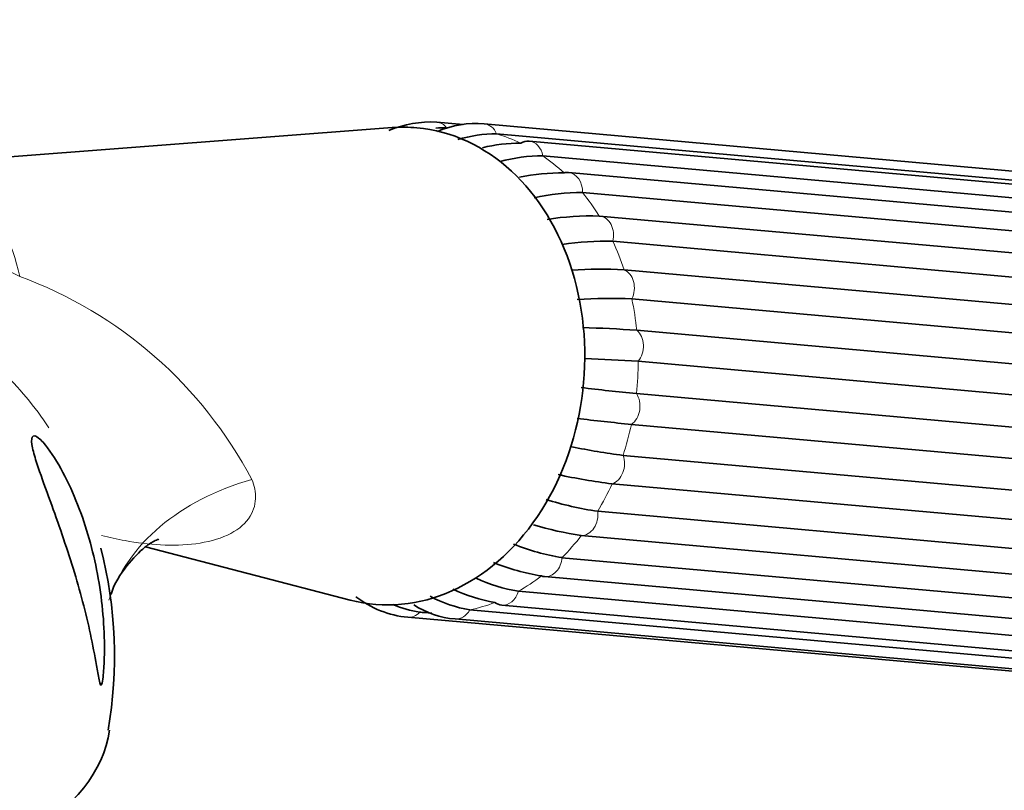
# Model space of a CAD drawing. Units: millimetres. Extents: x 0 to 2426, y 0 to 2766.
# Drawn here: x 1682 to 1731, y 924 to 963 of the extents above; entities that cross this region are included whole.
import ezdxf
from ezdxf import colors
from ezdxf.entities.mleader import LeaderData, LeaderLine
from ezdxf.math import Vec2, Vec3

# ---------------------------------------------------------------- set-up
doc = ezdxf.new("R2010")
doc.units = ezdxf.units.MM
doc.layers.add('DV6_Défaut', color=7, linetype='Continuous')
doc.layers.add('Défaut', color=7, linetype='Continuous')

# ---------------------------------------------------------------- blocks, each defined once
blk = doc.blocks.new('_DOT')
at = {"color": 0}
blk.add_line((0, 0), (-1, 0), dxfattribs=at)
at = {"color": 0, "const_width": 0.333}
blk.add_lwpolyline([(-0.1665, 0, 1), (0.1665, 0, 1)], format="xyb", close=True, dxfattribs=at)
blk = doc.blocks.new('SE5')
at = {"layer": 'DV6_Défaut', "color": 7, "linetype": 'Continuous', "lineweight": 35}
for p, q in [((1703.878, 957.575), (1702.575, 957.691)), ((1757.471, 952.914), (1704.942, 957.606)), ((1700.34, 957.417), (1675.601, 955.519)), ((1758.086, 952.41), (1705.557, 957.102)), ((1759.714, 952.056), (1707.185, 956.748)), ((1760.398, 951.31), (1707.869, 956.002)), ((1761.681, 950.484), (1709.151, 955.175)), ((1762.381, 949.48), (1709.852, 954.171)), ((1763.236, 948.304), (1710.706, 952.996)), ((1763.899, 947.042), (1711.37, 951.734)), ((1711.929, 950.313), (1764.458, 945.621)), ((1764.848, 944.165), (1712.319, 948.856)), ((1712.562, 947.285), (1765.091, 942.594)), ((1765.165, 941.043), (1712.636, 945.734)), ((1712.545, 944.12), (1765.074, 939.429)), ((1764.827, 937.889), (1712.298, 942.581)), ((1711.88, 941.034), (1764.409, 936.342)), ((1763.857, 934.919), (1711.328, 939.611)), ((1710.612, 938.236), (1763.141, 933.544)), ((1762.322, 932.335), (1709.793, 937.027)), ((1688.005, 936.459), (1698.231, 933.797)), ((1708.827, 935.918), (1761.356, 931.226)), ((1707.951, 934.971), (1760.48, 930.279)), ((1706.647, 934.237), (1759.176, 929.546)), ((1705.816, 933.547), (1758.346, 928.855)), ((1701.119, 932.939), (1753.648, 928.247)), ((1701.949, 933.17), (1702.32, 933.137)), ((1704.221, 933.309), (1756.75, 928.617)), ((1703.486, 932.854), (1756.015, 928.162))]:
    blk.add_line(p, q, dxfattribs=at)
for centre, radius, start, end in [((1702.276, 952.291), 5.409, 86.8397, 112.925), ((1704.512, 952.861), 4.764, 84.8246, 113.6963), ((1703.037, 952.02), 5.394, 89.7946, 95.4996), ((1705.457, 951.092), 6.011, 89.0441, 107.7699), ((1706.713, 948.872), 7.768, 89.6149, 103.898), ((1707.817, 948.23), 7.773, 89.6173, 105.5677), ((1708.811, 944.839), 10.317, 89.3473, 101.8035), ((1709.734, 943.847), 10.325, 89.3484, 102.8858), ((1710.309, 938.426), 14.576, 88.5045, 98.7662), ((1710.989, 937.148), 14.591, 88.5048, 98.4779), ((1710.81, 926.635), 23.704, 87.2948, 93.6299), ((1711.199, 925.142), 23.741, 87.2944, 93.893), ((1708.252, 887.461), 59.98, 85.87946, 88.4695), ((1708.309, 885.683), 60.207, 85.87869, 88.41632), ((1723.992, 1060.601), 117.042, 263.02746, 264.38755), ((1723.664, 1058.223), 116.199, 263.03728, 264.38658), ((1715.507, 970.301), 29.491, 257.904, 262.9346), ((1714.949, 968.825), 29.437, 257.6253, 262.9336), ((1713.036, 954.739), 16.68, 252.5285, 261.6432), ((1712.215, 953.513), 16.663, 253.2041, 261.6424), ((1664.952, 931.002), 21.5, 350.0593, 14.5293), ((1710.681, 947.193), 11.426, 248.0285, 260.6624), ((1709.649, 946.271), 11.418, 248.1495, 260.6621), ((1708.019, 942.46), 8.337, 245.2736, 260.528), ((1701.591, 937.931), 5.014, 232.3118, 264.5989), ((1705.301, 939.733), 6.515, 241.8876, 260.4551), ((1706.92, 942.028), 8.47, 245.1784, 260.1846), ((1702.438, 938.216), 5.073, 246.0084, 261.7895), ((1703.827, 937.242), 4.402, 236.7555, 265.5528)]:
    blk.add_arc(centre, radius, start, end, dxfattribs=at)
at = {"layer": 'DV6_Défaut', "color": 7, "linetype": 'Continuous', "lineweight": 18}
for centre, radius, start, end in [((1669.841, 925.909), 26.839, 63.7477, 88.459), ((1674.3, 929.801), 21.497, 27.8017, 69.8304), ((1668.58, 932.717), 17.522, 33.6023, 45.9614)]:
    blk.add_arc(centre, radius, start, end, dxfattribs=at)
for centre, major_axis, ratio, start_param, end_param in [((1702.486, 956.695), (-0.089, -0.996), 0.788675, 2.444317, 3.142208), ((1704.853, 956.61), (-0.089, -0.996), 0.788675, 2.156709, 3.141642), ((1703.03, 945.272), (1.081, 12.102), 0.788675, 5.996606, 6.129805), ((1707.096, 955.751), (-0.089, -0.996), 0.788675, 1.894909, 3.141593), ((1675.715, 947.712), (-0.697, -7.802), 0.788675, 1.935253, 3.272378), ((1703.03, 945.272), (1.081, 12.102), 0.788675, 5.734807, 5.868005), ((1709.062, 954.179), (-0.089, -0.996), 0.788675, 1.63311, 3.141593), ((1703.03, 945.272), (1.081, 12.102), 0.788675, 5.473008, 5.606206), ((1710.617, 952), (-0.089, -0.996), 0.788675, 1.37131, 3.141593), ((1703.03, 945.272), (1.081, 12.102), 0.788675, 5.211208, 5.344407), ((1711.655, 949.362), (-0.089, -0.996), 0.788675, 1.109511, 2.901119), ((1703.03, 945.272), (1.081, 12.102), 0.788675, 4.949409, 5.082607), ((1712.106, 946.446), (-0.089, -0.996), 0.788675, 0.847712, 2.63932), ((1703.03, 945.272), (-1.081, -12.102), 0.788675, 1.546017, 1.679215), ((1711.937, 943.45), (-0.089, -0.996), 0.788675, 0.585912, 2.37752), ((1703.03, 945.272), (-1.081, -12.102), 0.788675, 1.284217, 1.417416), ((1711.162, 940.577), (-0.089, -0.996), 0.788675, 0.324113, 2.115721), ((1700.57, 929.628), (14.561, -3.601), 0.702487, 2.255793, 3.08526), ((1703.03, 945.272), (-1.081, -12.102), 0.788675, 1.022418, 1.155617), ((1709.833, 938.025), (-0.089, -0.996), 0.788675, 0.062313, 1.853922), ((1703.03, 945.272), (-1.081, -12.102), 0.788675, 0.760619, 0.893817), ((1708.04, 935.967), (0.089, 0.996), 0.788675, 3.141593, 4.733715), ((1703.03, 945.272), (-1.081, -12.102), 0.788675, 0.498819, 0.632018), ((1705.905, 934.543), (0.089, 0.996), 0.788675, 3.141593, 4.471915), ((1703.03, 945.272), (-1.081, -12.102), 0.788675, 0.23702, 0.370218), ((1701.208, 933.935), (0.089, 0.996), 0.788675, 3.141318, 3.948317), ((1703.03, 945.272), (1.081, 12.102), 0.788675, 3.141593, 3.171459), ((1703.575, 933.85), (0.089, 0.996), 0.788675, 3.142027, 4.210116)]:
    blk.add_ellipse(centre, major_axis=major_axis, ratio=ratio, start_param=start_param, end_param=end_param, dxfattribs=at)
at = {"layer": 'DV6_Défaut', "color": 7, "linetype": 'Continuous', "lineweight": 35}
for centre, major_axis, ratio, start_param, end_param in [((1700.513, 945.497), (1.064, 11.912), 0.788675, 3.010523, 6.283185), ((1700.513, 945.497), (1.064, 11.912), 0.788675, 0, 0.13107), ((1707.096, 955.751), (-0.089, -0.996), 0.788675, 3.141593, 3.686517), ((1709.062, 954.179), (-0.089, -0.996), 0.788675, 3.141593, 3.424718), ((1710.617, 952), (-0.089, -0.996), 0.788675, 3.141593, 3.162918), ((1708.04, 935.967), (0.089, 0.996), 0.788675, 2.942107, 3.141593), ((1661.46, 930.856), (-24.745, 3.565), 0.464995, 6.282694, 9.424515), ((1705.905, 934.543), (0.089, 0.996), 0.788675, 2.680307, 3.141593), ((1703.03, 945.272), (1.081, 12.102), 0.788675, 3.116813, 3.141593)]:
    blk.add_ellipse(centre, major_axis=major_axis, ratio=ratio, start_param=start_param, end_param=end_param, dxfattribs=at)
for points, knots in [([(1685.808, 929.585), (1685.775, 929.506), (1685.739, 929.574), (1685.689, 929.757), (1685.667, 929.871), (1685.603, 930.218), (1685.562, 930.469), (1685.426, 931.235), (1685.324, 931.762), (1684.971, 933.363), (1684.67, 934.476), (1683.969, 936.714), (1683.57, 937.831), (1682.951, 939.537), (1682.746, 940.097), (1682.488, 940.901), (1682.408, 941.167), (1682.307, 941.639), (1682.287, 941.85), (1682.388, 942.047), (1682.513, 942.014), (1682.799, 941.786), (1682.957, 941.605), (1683.416, 940.999), (1683.711, 940.502), (1684.505, 938.953), (1684.93, 937.808), (1685.562, 935.483), (1685.774, 934.274), (1685.928, 932.478), (1685.953, 931.879), (1685.946, 930.981), (1685.937, 930.68), (1685.907, 930.238), (1685.895, 930.092), (1685.862, 929.813), (1685.841, 929.664), (1685.808, 929.585)], [0, 0, 0, 0, 0.015625, 0.015625, 0.03125, 0.03125, 0.0625, 0.0625, 0.125, 0.125, 0.25, 0.25, 0.375, 0.375, 0.4375, 0.4375, 0.46875, 0.46875, 0.5, 0.5, 0.53125, 0.53125, 0.5625, 0.5625, 0.625, 0.625, 0.75, 0.75, 0.875, 0.875, 0.9375, 0.9375, 0.96875, 0.96875, 0.984375, 0.984375, 1, 1, 1, 1]), ([(1686.285, 934.094), (1686.285, 934.095), (1686.443, 934.635), (1686.998, 935.504), (1687.97, 936.488), (1688.462, 936.772), (1688.662, 936.838), (1688.666, 936.841)], [0, 0, 0, 0, 0.000388, 0.323718, 0.613288, 0.843828, 1, 1, 1, 1])]:
    blk.add_open_spline(points, degree=3, knots=knots, dxfattribs=at)
at = {"layer": 'DV6_Défaut', "color": 7, "linetype": 'Continuous', "lineweight": 18}
blk.add_open_spline([(1693.316, 939.827), (1693.444, 939.516), (1693.515, 939.193), (1693.487, 938.529), (1693.382, 938.183), (1692.921, 937.547), (1692.562, 937.261), (1691.637, 936.831), (1691.087, 936.691), (1689.375, 936.469), (1688.153, 936.562), (1686.589, 936.844), (1686.194, 936.93), (1685.803, 937.032)], degree=3, knots=[0, 0, 0, 0, 0.149729, 0.149729, 0.299457, 0.299457, 0.449186, 0.449186, 0.598915, 0.598915, 0.898372, 0.898372, 1, 1, 1, 1], dxfattribs=at)

msp = doc.modelspace()

# ---------------------------------------------------------------- block references
at = {"layer": 'Défaut'}
msp.add_blockref('SE5', (0, 0), dxfattribs=at)

# ---------------------------------------------------------------- leaders
at = {"layer": 'Défaut', "color": 7, "linetype": 'Continuous', "lineweight": 18}
ml = msp.add_multileader_mtext('Standard', dxfattribs=at)
ml.set_content('{\\pxsm0.9;\\fSolid Edge ISO|b1||i0||c0|p34;\\W1.;07/06/2021\\P}', color=256)
ml.set_leader_properties()
ml.set_arrow_properties(name='DOT')
ml.build(insert=Vec2(0, 0))
ml.multileader.update_dxf_attribs({"leader_type": 0, "dogleg_length": 0, "arrow_head_size": 12})
ctx = ml.context
ctx.base_point, ctx.char_height, ctx.arrow_head_size, ctx.landing_gap_size = Vec3(2338.656, 2758.611), 12, 12, 4.2
notes = []
notes.append((ctx, [(0, (0, 0, 0), (0, 0), (1, 0), 1, [])]))
ctx.mtext.insert = Vec3(2340.656, 2764.731)
for ctx, leaders in notes:
    for number, flags, end, landing, length, lines in leaders:
        leader = LeaderData()
        leader.index, (leader.has_last_leader_line, leader.has_dogleg_vector, leader.attachment_direction) = number, flags
        leader.last_leader_point, leader.dogleg_vector, leader.dogleg_length = Vec3(end), Vec3(landing), length
        for number, points, colour, breaks in lines:
            line = LeaderLine()
            line.index, line.vertices, line.color, line.breaks = number, Vec3.list(points), colors.encode_raw_color(colour), breaks
            leader.lines.append(line)
        ctx.leaders.append(leader)

doc.saveas('drawing.dxf')
